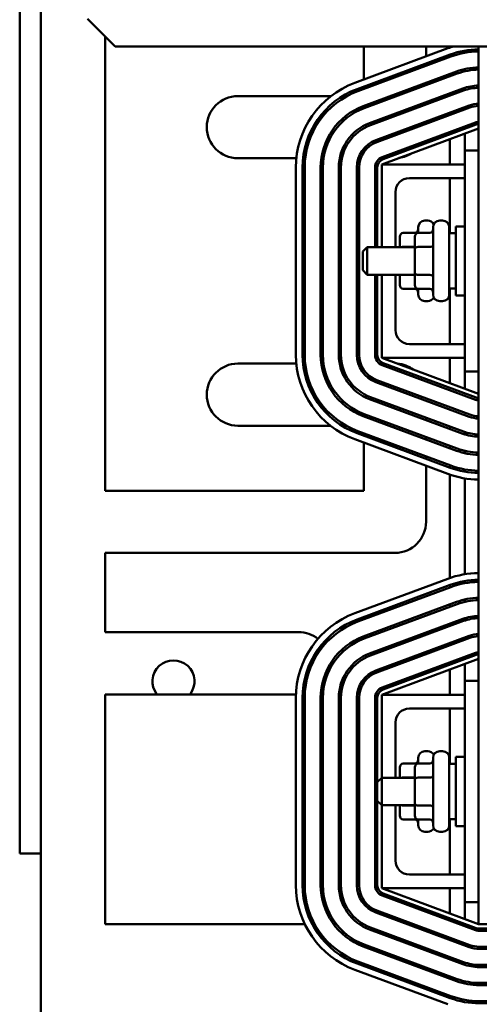
# Model space of a CAD drawing. Units: inches. Extents: x 4 to 172, y 2 to 134.
# Drawn here: x 44 to 48, y 100 to 109 of the extents above; entities that cross this region are included whole.
import ezdxf

# ---------------------------------------------------------------- set-up
doc = ezdxf.new("R2010")
doc.units = ezdxf.units.IN
doc.header["$LTSCALE"] = 8
doc.header["$MEASUREMENT"] = 0
doc.layers.add('Visible (ANSI)', color=7, linetype='Continuous', lineweight=50)

msp = doc.modelspace()

# ---------------------------------------------------------------- linework, layer by layer
at = {"layer": 'Visible (ANSI)'}
for p, q in [((43.8668, 118.7505), (43.8668, 101.7005)), ((44.0568, 102.9285), (44.0568, 117.7685)), ((44.4795, 109.2506), (44.7295, 109.0006)), ((44.6392, 109.0909), (44.6392, 104.9808)), ((44.7295, 109.0006), (52.9795, 109.0006)), ((46.8951, 108.6699), (47.7373, 108.9827)), ((46.9782, 108.7008), (46.9782, 109.0006)), ((47.5402, 109.0006), (47.5402, 108.9095)), ((47.7547, 109.0006), (47.7547, 108.989)), ((47.8892, 108.9622), (47.8892, 108.9418)), ((48.0142, 109.0006), (48.0142, 101.0598)), ((47.7582, 108.9265), (46.916, 108.6137)), ((46.923, 108.5949), (47.7652, 108.9077)), ((47.5402, 108.8455), (47.5402, 108.8242)), ((47.7547, 108.9252), (47.7547, 108.9039)), ((47.8153, 108.7728), (46.9731, 108.4599)), ((46.9801, 108.4412), (47.8223, 108.754)), ((47.8892, 108.7949), (47.8892, 108.7743)), ((47.5402, 108.6706), (47.5402, 108.6493)), ((47.7547, 108.7503), (47.7547, 108.7289)), ((46.9782, 108.6155), (46.9782, 108.6368)), ((47.8724, 108.619), (47.0302, 108.3062)), ((47.0372, 108.2875), (47.8794, 108.6003)), ((47.7547, 108.5753), (47.7547, 108.554)), ((47.8892, 108.6249), (47.8892, 108.6038)), ((45.8392, 108.5508), (46.6804, 108.5508)), ((46.7862, 108.5508), (46.8262, 108.5508)), ((47.5402, 108.4956), (47.5402, 108.4743)), ((47.9295, 108.4653), (47.0873, 108.1525)), ((47.0943, 108.1337), (47.9365, 108.4465)), ((47.9866, 108.3115), (47.1444, 107.9987)), ((48.0142, 108.2578), (47.1392, 107.9328)), ((47.1514, 107.98), (47.9936, 108.2928)), ((47.7547, 108.1614), (47.7547, 107.9328)), ((47.8892, 108.2114), (47.8892, 108.0578)), ((47.8892, 108.0578), (47.8892, 106.0578)), ((48.0142, 108.0578), (47.8892, 108.0578)), ((46.3675, 107.9888), (45.8392, 107.9888)), ((46.448, 107.9888), (46.4279, 107.9888)), ((46.6134, 107.9888), (46.5932, 107.9888)), ((46.7799, 107.9888), (46.7595, 107.9888)), ((46.3632, 106.2106), (46.3632, 107.905)), ((46.4232, 107.905), (46.4232, 106.2106)), ((46.4432, 106.2106), (46.4432, 107.905)), ((46.5872, 107.905), (46.5872, 106.2106)), ((46.6072, 106.2106), (46.6072, 107.905)), ((46.7512, 107.905), (46.7512, 106.2106)), ((46.7712, 106.2106), (46.7712, 107.905)), ((46.9152, 107.905), (46.9152, 106.2106)), ((46.9352, 106.2106), (46.9352, 107.905)), ((47.0792, 107.905), (47.0792, 107.1848)), ((47.0992, 107.1848), (47.0992, 107.905)), ((47.1392, 107.9328), (47.1392, 107.1848)), ((47.8892, 107.9328), (47.1392, 107.9328)), ((47.3892, 107.8078), (47.8892, 107.8078)), ((47.7547, 107.8078), (47.7547, 107.3098)), ((47.2642, 107.1848), (47.2642, 107.6828)), ((47.5557, 107.4238), (47.5287, 107.4238)), ((47.6902, 107.4238), (47.6632, 107.4238)), ((47.4687, 107.3127), (47.4687, 107.3638)), ((47.6032, 106.7558), (47.6032, 107.3638)), ((47.7502, 107.3638), (47.7502, 106.7558)), ((47.8092, 106.7473), (47.8092, 107.3723)), ((47.8892, 107.3723), (47.8092, 107.3723)), ((47.3037, 107.278), (47.3037, 107.1848)), ((47.3337, 107.3127), (47.4387, 107.3127)), ((47.4382, 107.278), (47.4382, 107.1688)), ((47.4682, 107.3127), (47.5732, 107.3127)), ((47.7502, 107.3098), (47.8092, 107.3098)), ((46.9692, 107.1448), (47.0092, 107.1848)), ((47.0092, 107.1848), (47.0092, 106.9348)), ((47.4382, 107.1848), (47.0092, 107.1848)), ((47.3337, 107.186), (47.4382, 107.186)), ((47.4382, 107.1688), (47.4382, 106.9505)), ((47.4682, 107.186), (47.5732, 107.186)), ((46.9692, 106.9748), (46.9692, 107.1448)), ((46.9692, 106.9748), (47.0092, 106.9348)), ((47.4382, 106.9348), (47.0092, 106.9348)), ((47.0792, 106.9348), (47.0792, 106.2106)), ((47.0992, 106.2106), (47.0992, 106.9348)), ((47.1392, 106.9348), (47.1392, 106.1828)), ((47.2642, 106.4328), (47.2642, 106.9348)), ((47.3037, 106.9348), (47.3037, 106.8416)), ((47.3337, 106.9332), (47.4382, 106.9332)), ((47.4382, 106.9505), (47.4382, 106.8416)), ((47.4682, 106.9332), (47.5732, 106.9332)), ((47.3337, 106.8069), (47.4387, 106.8069)), ((47.4682, 106.8069), (47.5732, 106.8069)), ((47.4687, 106.7558), (47.4687, 106.8069)), ((47.7502, 106.8098), (47.8092, 106.8098)), ((47.7547, 106.8098), (47.7547, 106.3078)), ((47.8892, 106.7473), (47.8092, 106.7473)), ((47.5557, 106.6958), (47.5287, 106.6958)), ((47.6902, 106.6958), (47.6632, 106.6958)), ((47.8892, 106.3078), (47.3892, 106.3078)), ((47.1392, 106.1828), (48.0142, 105.8578)), ((47.8892, 106.1828), (47.1392, 106.1828)), ((47.7547, 106.1828), (47.7547, 105.9542)), ((45.8392, 106.1308), (46.3671, 106.1308)), ((46.4275, 106.1308), (46.4476, 106.1308)), ((46.5926, 106.1308), (46.6128, 106.1308)), ((46.7587, 106.1308), (46.7791, 106.1308)), ((47.1444, 106.1169), (47.9866, 105.8041)), ((47.9936, 105.8228), (47.1514, 106.1356)), ((48.0142, 106.0578), (47.8892, 106.0578)), ((47.8892, 106.0578), (47.8892, 105.9042)), ((47.0873, 105.9631), (47.9295, 105.6503)), ((47.9365, 105.6691), (47.0943, 105.9819)), ((47.8794, 105.5153), (47.0372, 105.8281)), ((47.0302, 105.8094), (47.8724, 105.4966)), ((46.9731, 105.6557), (47.8153, 105.3428)), ((47.8223, 105.3616), (46.9801, 105.6744)), ((47.5402, 105.6413), (47.5402, 105.62)), ((46.6753, 105.5688), (45.8392, 105.5688)), ((46.819, 105.5688), (46.7797, 105.5688)), ((47.7547, 105.5616), (47.7547, 105.5403)), ((46.916, 105.5019), (47.7582, 105.1891)), ((47.7652, 105.2079), (46.923, 105.5207)), ((46.9782, 105.4788), (46.9782, 105.5001)), ((47.5402, 105.4663), (47.5402, 105.445)), ((47.8892, 105.5118), (47.8892, 105.4907)), ((47.7373, 105.1329), (46.8951, 105.4457)), ((46.9782, 104.9808), (46.9782, 105.4148)), ((47.7547, 105.3867), (47.7547, 105.3653)), ((47.5402, 105.2914), (47.5402, 105.2701)), ((47.8892, 105.3413), (47.8892, 105.3207)), ((47.5402, 105.2061), (47.5402, 104.6998)), ((47.7547, 105.2117), (47.7547, 105.1904)), ((47.7547, 105.1266), (47.7547, 104.191)), ((47.8892, 105.1738), (47.8892, 105.1534)), ((47.8892, 105.0926), (47.8892, 104.225)), ((44.6392, 104.9808), (46.9782, 104.9808)), ((47.2592, 104.4188), (44.6392, 104.4188)), ((44.6392, 104.4188), (44.6392, 103.7008)), ((46.8951, 103.8719), (47.7373, 104.1847)), ((47.7582, 104.1285), (46.916, 103.8157)), ((47.7547, 104.1272), (47.7547, 104.1059)), ((47.8892, 104.1642), (47.8892, 104.1438)), ((46.923, 103.7969), (47.7652, 104.1097)), ((47.8153, 103.9748), (46.9731, 103.6619)), ((46.9801, 103.6432), (47.8223, 103.956)), ((47.7547, 103.9523), (47.7547, 103.9309)), ((47.8892, 103.9969), (47.8892, 103.9763)), ((47.8724, 103.821), (47.0302, 103.5082)), ((47.0372, 103.4895), (47.8794, 103.8023)), ((47.7547, 103.7773), (47.7547, 103.756)), ((47.8892, 103.8269), (47.8892, 103.8058)), ((44.6392, 103.7008), (46.3892, 103.7008)), ((47.9295, 103.6673), (47.0873, 103.3545)), ((47.0943, 103.3357), (47.9365, 103.6485)), ((47.9866, 103.5135), (47.1444, 103.2007)), ((48.0142, 103.4598), (47.1392, 103.1348)), ((47.1514, 103.182), (47.9936, 103.4948)), ((47.8892, 103.4134), (47.8892, 103.2598)), ((47.7547, 103.3634), (47.7547, 103.1348)), ((47.8892, 103.2598), (47.8892, 101.2598)), ((48.0142, 103.2598), (47.8892, 103.2598)), ((46.3638, 103.1388), (44.6392, 103.1388)), ((44.6392, 103.1388), (44.6392, 101.0598)), ((46.3632, 101.4126), (46.3632, 103.107)), ((46.4232, 103.107), (46.4232, 101.4126)), ((46.4432, 101.4126), (46.4432, 103.107)), ((46.5872, 103.107), (46.5872, 101.4126)), ((46.6072, 101.4126), (46.6072, 103.107)), ((46.7512, 103.107), (46.7512, 101.4126)), ((46.7712, 101.4126), (46.7712, 103.107)), ((46.9152, 103.107), (46.9152, 101.4126)), ((46.9352, 101.4126), (46.9352, 103.107)), ((47.0792, 103.107), (47.0792, 101.4126)), ((47.0992, 102.3448), (47.0992, 103.107)), ((47.1392, 103.1348), (47.1392, 102.3848)), ((47.8892, 103.1348), (47.1392, 103.1348)), ((47.3892, 103.0098), (47.8892, 103.0098)), ((47.7547, 103.0098), (47.7547, 102.5098)), ((44.0568, 102.9285), (44.0568, 94.9871)), ((47.2642, 102.3848), (47.2642, 102.8848)), ((47.5557, 102.6238), (47.5287, 102.6238)), ((47.6902, 102.6238), (47.6632, 102.6238)), ((47.4687, 102.5127), (47.4687, 102.5638)), ((47.6032, 101.9558), (47.6032, 102.5638)), ((47.7502, 102.5638), (47.7502, 101.9558)), ((47.8092, 101.9473), (47.8092, 102.5723)), ((47.8892, 102.5723), (47.8092, 102.5723)), ((47.3037, 102.478), (47.3037, 102.3848)), ((47.3337, 102.5127), (47.4387, 102.5127)), ((47.4382, 102.478), (47.4382, 102.3688)), ((47.4682, 102.5127), (47.5732, 102.5127)), ((47.7502, 102.5098), (47.8092, 102.5098)), ((47.0992, 102.3448), (47.1392, 102.3848)), ((47.0992, 102.1748), (47.0992, 102.3448)), ((47.1392, 102.3848), (47.1392, 102.1348)), ((47.4382, 102.3848), (47.1392, 102.3848)), ((47.3337, 102.386), (47.4382, 102.386)), ((47.4382, 102.3688), (47.4382, 102.1505)), ((47.4682, 102.386), (47.5732, 102.386)), ((47.0992, 101.4126), (47.0992, 102.1748)), ((47.0992, 102.1748), (47.1392, 102.1348)), ((47.1392, 102.1348), (47.1392, 101.3848)), ((47.4382, 102.1348), (47.1392, 102.1348)), ((47.2642, 101.6348), (47.2642, 102.1348)), ((47.3037, 102.1348), (47.3037, 102.0416)), ((47.3337, 102.1332), (47.4382, 102.1332)), ((47.4382, 102.1505), (47.4382, 102.0416)), ((47.4682, 102.1332), (47.5732, 102.1332)), ((47.3337, 102.0069), (47.4387, 102.0069)), ((47.4682, 102.0069), (47.5732, 102.0069)), ((47.4687, 101.9558), (47.4687, 102.0069)), ((47.7502, 102.0098), (47.8092, 102.0098)), ((47.7547, 102.0098), (47.7547, 101.5098)), ((47.5557, 101.8958), (47.5287, 101.8958)), ((47.6902, 101.8958), (47.6632, 101.8958)), ((47.8892, 101.9473), (47.8092, 101.9473)), ((43.8668, 101.7005), (44.0568, 101.7005)), ((47.8892, 101.5098), (47.3892, 101.5098)), ((47.1392, 101.3848), (48.0142, 101.0598)), ((47.8892, 101.3848), (47.1392, 101.3848)), ((47.7547, 101.3848), (47.7547, 101.1562)), ((47.1444, 101.3189), (47.9866, 101.0061)), ((47.9936, 101.0248), (47.1514, 101.3376)), ((47.9365, 100.8711), (47.0943, 101.1839)), ((48.0142, 101.2598), (47.8892, 101.2598)), ((47.8892, 101.2598), (47.8892, 101.1062)), ((47.0873, 101.1651), (47.9295, 100.8523)), ((44.6392, 101.0598), (46.4434, 101.0598)), ((46.5106, 101.0598), (46.5333, 101.0598)), ((46.7038, 101.0598), (46.729, 101.0598)), ((46.9369, 101.0598), (46.9743, 101.0598)), ((47.0302, 101.0114), (47.8724, 100.6986)), ((47.8794, 100.7173), (47.0372, 101.0301)), ((48.0142, 101.0598), (51.7642, 101.0598)), ((51.757, 101.0198), (48.0214, 101.0198)), ((48.0214, 100.9998), (51.4152, 100.9998)), ((46.9731, 100.8577), (47.8153, 100.5448)), ((47.8223, 100.5636), (46.9801, 100.8764)), ((51.4152, 100.8558), (48.0214, 100.8558)), ((48.0214, 100.8358), (51.4152, 100.8358)), ((47.7373, 100.3349), (46.8951, 100.6477)), ((46.916, 100.7039), (47.7582, 100.3911)), ((47.7652, 100.4099), (46.923, 100.7227)), ((51.4152, 100.6918), (48.0214, 100.6918)), ((48.0214, 100.6718), (51.4152, 100.6718)), ((51.757, 100.5278), (48.0214, 100.5278)), ((48.0214, 100.5078), (51.757, 100.5078)), ((51.757, 100.3638), (48.0214, 100.3638)), ((48.0214, 100.3438), (51.757, 100.3438))]:
    msp.add_line(p, q, dxfattribs=at)
for centre, radius, start, end in [((48.0214, 108.2178), 0.816, 106.39494, 110.37644), ((48.0214, 108.2178), 0.756, 90.54482, 110.37644), ((48.0214, 108.2178), 0.736, 90.55963, 110.37644), ((48.0214, 108.2178), 0.592, 90.69576, 110.37644), ((48.0214, 108.2178), 0.572, 90.72009, 110.37644), ((47.1792, 107.905), 0.816, 110.37644, 180), ((47.1792, 107.905), 0.756, 110.37644, 180), ((47.1792, 107.905), 0.736, 110.37644, 180), ((48.0214, 108.2178), 0.428, 90.96238, 110.37644), ((48.0214, 108.2178), 0.408, 91.00956, 110.37644), ((45.8392, 108.2698), 0.281, 90, 270), ((47.1792, 107.905), 0.592, 110.37644, 180), ((47.1792, 107.905), 0.572, 110.37644, 180), ((48.0214, 108.2178), 0.264, 91.56034, 110.37644), ((48.0214, 108.2178), 0.244, 91.68827, 110.37644), ((48.0214, 108.2178), 0.1, 94.12235, 110.37644), ((47.1792, 107.905), 0.428, 110.37644, 180), ((47.1792, 107.905), 0.408, 110.37644, 180), ((48.0214, 108.2178), 0.08, 95.15544, 110.37644), ((47.1792, 107.905), 0.264, 110.37644, 180), ((47.1792, 107.905), 0.244, 110.37644, 180), ((47.1792, 107.905), 0.1, 110.37644, 180), ((47.1792, 107.905), 0.08, 110.37644, 180), ((47.2592, 108.2698), 0.281, 277.68082, 303.07205), ((47.3892, 107.6828), 0.125, 90, 180), ((47.5287, 107.3638), 0.06, 90, 180), ((47.5557, 107.3638), 0.06, 26.38433, 90), ((47.6632, 107.3638), 0.06, 90, 180), ((47.6902, 107.3638), 0.06, 0, 90), ((47.5287, 106.7558), 0.06, 180, 270), ((47.5557, 106.7558), 0.06, 270, 333.61567), ((47.6632, 106.7558), 0.06, 180, 270), ((47.6902, 106.7558), 0.06, 270, 0), ((47.3892, 106.4328), 0.125, 180, 270), ((47.1792, 106.2106), 0.816, 180, 249.62356), ((47.1792, 106.2106), 0.756, 180, 249.62356), ((47.1792, 106.2106), 0.736, 180, 249.62356), ((47.1792, 106.2106), 0.592, 180, 249.62356), ((47.1792, 106.2106), 0.572, 180, 249.62356), ((47.1792, 106.2106), 0.428, 180, 249.62356), ((47.1792, 106.2106), 0.408, 180, 249.62356), ((47.1792, 106.2106), 0.264, 180, 249.62356), ((47.1792, 106.2106), 0.244, 180, 249.62356), ((47.1792, 106.2106), 0.1, 180, 249.62356), ((47.1792, 106.2106), 0.08, 180, 249.62356), ((45.8392, 105.8498), 0.281, 90, 270), ((47.2592, 105.8498), 0.281, 53.8213, 85.42583), ((48.0214, 105.8978), 0.08, 249.62356, 264.84456), ((48.0214, 105.8978), 0.1, 249.62356, 265.87765), ((48.0214, 105.8978), 0.264, 249.62356, 268.43966), ((48.0214, 105.8978), 0.244, 249.62356, 268.31173), ((48.0214, 105.8978), 0.428, 249.62356, 269.03762), ((48.0214, 105.8978), 0.408, 249.62356, 268.99044), ((48.0214, 105.8978), 0.592, 249.62356, 269.30424), ((48.0214, 105.8978), 0.572, 249.62356, 269.27991), ((48.0214, 105.8978), 0.736, 249.62356, 269.44037), ((48.0214, 105.8978), 0.816, 249.62356, 269.49524), ((48.0214, 105.8978), 0.756, 249.62356, 269.45518), ((47.2592, 104.6998), 0.281, 270, 0), ((48.0214, 103.4198), 0.816, 90.50476, 110.37644), ((48.0214, 103.4198), 0.756, 90.54482, 110.37644), ((48.0214, 103.4198), 0.736, 90.55963, 110.37644), ((48.0214, 103.4198), 0.592, 90.69576, 110.37644), ((48.0214, 103.4198), 0.572, 90.72009, 110.37644), ((47.1792, 103.107), 0.816, 110.37644, 180), ((47.1792, 103.107), 0.756, 110.37644, 180), ((47.1792, 103.107), 0.736, 110.37644, 180), ((48.0214, 103.4198), 0.428, 90.96238, 110.37644), ((48.0214, 103.4198), 0.408, 91.00956, 110.37644), ((46.3892, 103.4198), 0.281, 51.96891, 90), ((48.0214, 103.4198), 0.264, 91.56034, 110.37644), ((47.1792, 103.107), 0.592, 110.37644, 180), ((46.3892, 103.4198), 0.281, 35.52086, 39.68976), ((47.1792, 103.107), 0.572, 110.37644, 180), ((48.0214, 103.4198), 0.244, 91.68827, 110.37644), ((47.1792, 103.107), 0.428, 110.37644, 180), ((48.0214, 103.4198), 0.1, 94.12235, 110.37644), ((48.0214, 103.4198), 0.08, 95.15544, 110.37644), ((45.2568, 103.2555), 0.19, 322.11571, 217.88429), ((46.3892, 103.4198), 0.281, 345.62152, 357.78281), ((47.1792, 103.107), 0.408, 110.37644, 180), ((47.1792, 103.107), 0.264, 110.37644, 180), ((47.1792, 103.107), 0.244, 110.37644, 180), ((46.3892, 103.4198), 0.281, 319.01345, 331.17474), ((46.3892, 103.4198), 0.281, 277.1065, 281.2754), ((47.1792, 103.107), 0.1, 110.37644, 180), ((47.1792, 103.107), 0.08, 110.37644, 180), ((47.3892, 102.8848), 0.125, 90, 180), ((47.5287, 102.5638), 0.06, 90, 180), ((47.5557, 102.5638), 0.06, 26.38433, 90), ((47.6632, 102.5638), 0.06, 90, 180), ((47.6902, 102.5638), 0.06, 0, 90), ((47.5287, 101.9558), 0.06, 180, 270), ((47.5557, 101.9558), 0.06, 270, 333.61567), ((47.6632, 101.9558), 0.06, 180, 270), ((47.6902, 101.9558), 0.06, 270, 0), ((47.3892, 101.6348), 0.125, 180, 270), ((47.1792, 101.4126), 0.816, 180, 249.62356), ((47.1792, 101.4126), 0.756, 180, 249.62356), ((47.1792, 101.4126), 0.736, 180, 249.62356), ((47.1792, 101.4126), 0.592, 180, 249.62356), ((47.1792, 101.4126), 0.572, 180, 249.62356), ((47.1792, 101.4126), 0.428, 180, 249.62356), ((47.1792, 101.4126), 0.408, 180, 249.62356), ((47.1792, 101.4126), 0.264, 180, 249.62356), ((47.1792, 101.4126), 0.244, 180, 249.62356), ((47.1792, 101.4126), 0.1, 180, 249.62356), ((47.1792, 101.4126), 0.08, 180, 249.62356), ((48.0214, 101.0998), 0.1, 249.62356, 270), ((48.0214, 101.0998), 0.08, 249.62356, 270), ((48.0214, 101.0998), 0.264, 249.62356, 270), ((48.0214, 101.0998), 0.244, 249.62356, 270), ((48.0214, 101.0998), 0.428, 249.62356, 270), ((48.0214, 101.0998), 0.408, 249.62356, 270), ((48.0214, 101.0998), 0.572, 249.62356, 270), ((48.0214, 101.0998), 0.592, 249.62356, 270), ((48.0214, 101.0998), 0.756, 249.62356, 270), ((48.0214, 101.0998), 0.736, 249.62356, 270)]:
    msp.add_arc(centre, radius, start, end, dxfattribs=at)
for centre, major_axis, ratio, start_param, end_param in [((47.4387, 107.3473), (0, 0.0346), 0.866026, 3.141593, 4.712389), ((47.5732, 107.3473), (0, 0.0346), 0.866026, 3.141593, 4.712389), ((47.3337, 107.278), (0, -0.0346), 0.866026, 3.141593, 4.712389), ((47.4682, 107.278), (0, -0.0346), 0.866026, 3.141593, 4.712389), ((47.3337, 107.1688), (0.03, 0), 0.576479, 1.570796, 1.953156), ((47.4682, 107.1688), (0.03, 0), 0.576479, 1.570796, 3.141593), ((47.5732, 107.2033), (-0.03, 0), 0.576479, 1.570796, 3.141593), ((47.3337, 106.9505), (0.03, 0), 0.578221, 4.275348, 4.712389), ((47.4682, 106.9505), (0.03, 0), 0.578221, 3.141593, 4.712389), ((47.5732, 106.9158), (-0.03, 0), 0.578221, 3.141593, 4.712389), ((47.3337, 106.8416), (0, 0.0346), 0.866026, 1.570796, 3.141593), ((47.4682, 106.8416), (0, 0.0346), 0.866026, 1.570796, 3.141593), ((47.4387, 106.7723), (0, 0.0346), 0.866026, 4.712389, 6.283185), ((47.5732, 106.7723), (0, 0.0346), 0.866026, 4.712389, 6.283185), ((47.4387, 102.5473), (0, 0.0346), 0.866026, 3.141593, 4.712389), ((47.5732, 102.5473), (0, 0.0346), 0.866026, 3.141593, 4.712389), ((47.3337, 102.478), (0, -0.0346), 0.866026, 3.141593, 4.712389), ((47.4682, 102.478), (0, -0.0346), 0.866026, 3.141593, 4.712389), ((47.3337, 102.3688), (0.03, 0), 0.576479, 1.570796, 1.953156), ((47.4682, 102.3688), (0.03, 0), 0.576479, 1.570796, 3.141593), ((47.5732, 102.4033), (-0.03, 0), 0.576479, 1.570796, 3.141593), ((47.3337, 102.1505), (0.03, 0), 0.578221, 4.275348, 4.712389), ((47.4682, 102.1505), (0.03, 0), 0.578221, 3.141593, 4.712389), ((47.5732, 102.1158), (-0.03, 0), 0.578221, 3.141593, 4.712389), ((47.3337, 102.0416), (0, 0.0346), 0.866026, 1.570796, 3.141593), ((47.4682, 102.0416), (0, 0.0346), 0.866026, 1.570796, 3.141593), ((47.4387, 101.9723), (0, 0.0346), 0.866026, 4.712389, 6.283185), ((47.5732, 101.9723), (0, 0.0346), 0.866026, 4.712389, 6.283185)]:
    msp.add_ellipse(centre, major_axis=major_axis, ratio=ratio, start_param=start_param, end_param=end_param, dxfattribs=at)

doc.saveas('drawing.dxf')
